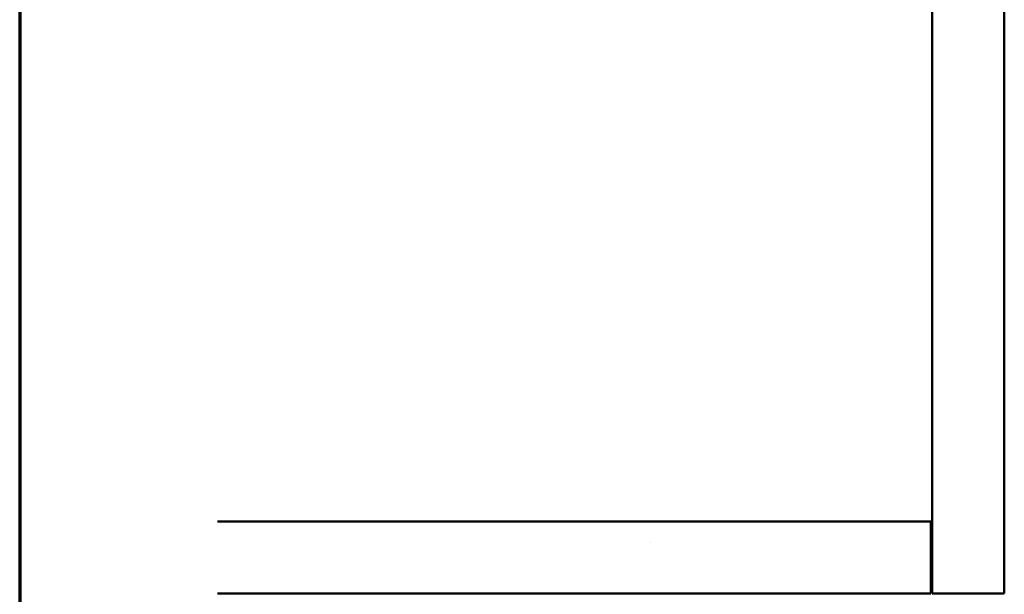
# Model space of a CAD drawing. Units: inches. Extents: x 0 to 58, y -195 to 44.
# Drawn here: x 0 to 7, y -86 to -82 of the extents above; entities that cross this region are included whole.
import ezdxf

# ---------------------------------------------------------------- set-up
doc = ezdxf.new("R2010")
doc.units = ezdxf.units.IN
doc.header["$LTSCALE"] = 2
doc.header["$MEASUREMENT"] = 0
doc.layers.get('0').update_dxf_attribs({"lineweight": 13})
for name, color, linetype, lineweight in [('Border (ANSI)', 7, 'Continuous', 70), ('Hatch (ANSI)', 7, 'Continuous', 18), ('Visible (ANSI)', 7, 'Continuous', 50)]:
    doc.layers.add(name, color=color, linetype=linetype, lineweight=lineweight)
pattern_1 = [(82.5, (-0.89, -100.7007), (-2.81403, 2.63585), [0, -3.04, 0, -3.4, 0, -3.25]), (52.5, (-0.89, -100.7007), (-1.4883, 6.494), [0, -1.64, 0, -2.74, 0, -1.05]), (12.5, (-2.6296, -102.4402), (4.39606, 4.41206), [0, -1, 0, -3.6, 0, -4.7]), (2.5, (-2.6296, -102.44), (3.0101, 5.4925), [0, -0.5, 0, -2.36, 0, -2.7])]

# ---------------------------------------------------------------- blocks, each defined once
blk = doc.blocks.new('Borders ATAS A Border')
at = {"layer": 'Border (ANSI)'}
blk.add_line((0.3, 10.7), (0.3, 0.3), dxfattribs=at)

msp = doc.modelspace()

# ---------------------------------------------------------------- hatches: boundary and pattern name
at = {"layer": 'Hatch (ANSI)', "true_color": 0x804000}
h = msp.add_hatch(dxfattribs=at)
h.set_pattern_fill('AR-SAND', color=36, scale=2, angle=45, style=0, pattern_type=2)
h.set_pattern_definition(pattern_1)
h.paths.add_polyline_path([(6.68966, -75.52685), (6.68966, -85.94302), (6.18966, -85.94302), (6.18966, -75.52685)])
h = msp.add_hatch(dxfattribs=at)
h.set_pattern_fill('AR-SAND', color=36, scale=2, angle=45, style=0, pattern_type=2)
h.set_pattern_definition(pattern_1)
h.paths.add_polyline_path([(1.23154, -85.44302), (6.17966, -85.44302), (6.17966, -85.94302), (1.23154, -85.94302)])

# ---------------------------------------------------------------- linework, layer by layer
at = {"layer": 'Visible (ANSI)', "color": 36, "true_color": 0x804000}
for p, q in [((6.18966, -85.94302), (6.18966, -75.52685)), ((6.68966, -75.52685), (6.68966, -85.94302)), ((1.23154, -85.44302), (6.17966, -85.44302)), ((6.17966, -85.44302), (6.17966, -85.94302)), ((6.17966, -85.94302), (1.23154, -85.94302)), ((6.68966, -85.94302), (6.18966, -85.94302))]:
    msp.add_line(p, q, dxfattribs=at)

# ---------------------------------------------------------------- block references
at = {"xscale": 2.5, "yscale": 2.5, "zscale": 2.5}
msp.add_blockref('Borders ATAS A Border', (-0.89012, -100.70071), dxfattribs=at)

doc.saveas('drawing.dxf')
